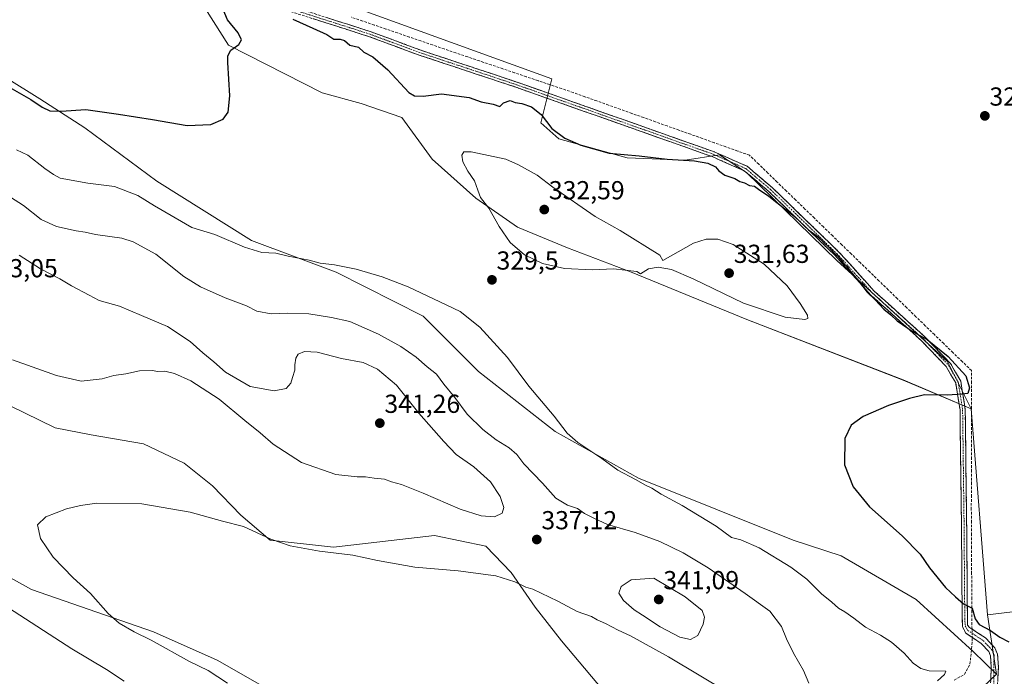
# Model space of a CAD drawing. Units: metres. Extents: x 611562 to 615032, y 4685369 to 4687738.
# Drawn here: x 613437 to 613816, y 4686597 to 4686850 of the extents above; entities that cross this region are included whole.
import ezdxf
from ezdxf.enums import TextEntityAlignment as Align

# ---------------------------------------------------------------- set-up
doc = ezdxf.new("R2010")
doc.units = ezdxf.units.M
doc.header["$MEASUREMENT"] = 0
doc.linetypes.add('TRAZO_Y_PUNTO', pattern=[1, 0.5, -0.25, 0, -0.25])
doc.linetypes.add('TRAZOSX2', pattern=[1.5, 1, -0.5])
for name, color, linetype, lineweight in [('Arbolado forestal CxS', 92, 'Continuous', 0), ('Camino', 19, 'TRAZOSX2', 0), ('Camino Cxs', 19, 'Continuous', 0), ('Camino eje', 19, 'TRAZO_Y_PUNTO', 0), ('Carátula', 7, 'Continuous', 5), ('Corriente artificial lineal', 5, 'TRAZOSX2', 13), ('Corriente artificial lineal oculto', 135, 'TRAZO_Y_PUNTO', 13), ('Cultivos herbáceos CxS', 92, 'Continuous', 0), ('Curva de nivel maestra', 36, 'Continuous', 30), ('Curva de nivel normal', 36, 'Continuous', 0), ('Matorral CxS', 135, 'Continuous', 0), ('Punto de cota en terreno', 7, 'Continuous', 0), ('Rótulo de punto de cota en terreno', 19, 'Continuous', 0), ('Suelo desnudo CxS', 43, 'Continuous', 0)]:
    doc.layers.add(name, color=color, linetype=linetype, lineweight=lineweight)
doc.styles.add('Arial', font='arial.ttf', dxfattribs={"height": 0.2})

# ---------------------------------------------------------------- blocks, each defined once
blk = doc.blocks.new('*U154')
at = {"layer": 'Cultivos herbáceos CxS', "color": 92, "linetype": 'Continuous', "lineweight": 0}
for points in [[(613582.4555, 4686564.2031, 331.8558), (613513.1663, 4686603.6261, 333.4832), (613488.7117, 4686614.5015, 334.5417), (613441.8393, 4686630.8141, 336.9062), (613416.0257, 4686645.0905, 337.5889)], [(613506.0659, 4686858.6009, 323.7669), (613517.6147, 4686840.2497, 325.0878), (613553.6171, 4686821.8973, 327.3046), (613568.5621, 4686817.8189, 327.3655), (613584.1869, 4686812.3819, 327.0295), (613595.9347, 4686796.4459, 328.5961), (613612.6693, 4686781.4455, 329.854), (613628.7133, 4686770.2463, 330.4361), (613647.8849, 4686762.2691, 330.3998), (613672.1567, 4686753.0967, 329.6589), (613716.8881, 4686734.6961, 328.6932), (613776.9353, 4686711.4375, 325.5035), (613803.1401, 4686700.3881, 323.9567), (613809.3887, 4686621.0643, 323.9613), (613812.9009, 4686598.2443, 326.2159), (613803.8801, 4686607.0065, 326.1301), (613781.9895, 4686627.0139, 325.9512), (613753.1621, 4686643.7431, 326.7438), (613734.6521, 4686649.8253, 328.0263), (613675.2309, 4686673.7261, 329.9848), (613643.2083, 4686691.6795, 330.5351), (613613.6517, 4686714.7529, 331.3697), (613592.3783, 4686736.0401, 331.0964), (613558.9795, 4686752.8607, 330.7019), (613526.3731, 4686765.0951, 329.6213), (613489.9885, 4686787.8985, 327.833), (613462.3739, 4686808.4579, 326.261), (613445.0601, 4686819.6379, 324.9041), (613408.1735, 4686842.5855, 324.3472)], [(613421.7591, 4686707.3241, 337.6557), (613450.9689, 4686693.0507, 336.9858), (613464.7487, 4686690.3235, 336.7752), (613484.9343, 4686686.9323, 336.5175), (613500.5581, 4686679.4559, 336.3525), (613511.4051, 4686670.6797, 336.1036), (613522.3691, 4686659.4047, 335.4792), (613533.5467, 4686649.8455, 334.7991), (613558.0015, 4686647.1271, 335.0389), (613596.7973, 4686651.6065, 336.5389), (613616.5479, 4686647.4503, 336.4478), (613626.2229, 4686637.4281, 335.1852), (613635.4425, 4686624.0141, 333.9052), (613645.6315, 4686611.0999, 332.8677), (613670.7659, 4686581.1939, 330.6747)]]:
    blk.add_polyline3d(points, dxfattribs=at)
blk = doc.blocks.new('*U161')
at = {"layer": 'Arbolado forestal CxS', "color": 92, "linetype": 'Continuous', "lineweight": 0}
blk.add_polyline3d([(613858.8199, 4686851.8261, 321.2172), (613867.7756, 4686846.0788, 320.2879), (613869.3314, 4686845.0715, 320.5605), (613869.6014, 4686844.9196, 320.6201), (613869.8882, 4686844.8022, 320.6792), (613874.5319, 4686843.2296, 321.59), (613869.3735, 4686783.9179, 321.9898), (613862.9527, 4686662.9483, 322.5037), (613855.4621, 4686626.5497, 323.099), (613809.3887, 4686621.0643, 323.9613), (613809.3887, 4686621.0643, 323.9613), (613803.1401, 4686700.3881, 323.9567), (613794.0925, 4686718.5801, 325.2078), (613751.4875, 4686757.4413, 325.1557), (613716.6909, 4686791.2369, 324.6202), (613706.4285, 4686798.0751, 324.5038), (613693.1195, 4686795.9711, 325.5458), (613670.8761, 4686796.9157, 325.8846), (613644.6455, 4686804.2239, 325.8035), (613637.6497, 4686810.4023, 325.3255), (613641.9275, 4686827.3339, 322.91), (613484.3291, 4686884.4313, 320.0667)], dxfattribs=at)
blk = doc.blocks.new('*U183')
at = {"layer": 'Curva de nivel normal', "color": 36, "linetype": 'Continuous', "lineweight": 0}
blk.add_polyline3d([(613436.12, 4686799.96, 330), (613440.38, 4686797.92, 330), (613446.92, 4686792.76, 330), (613450.27, 4686790.5, 330), (613452.92, 4686789.12, 330), (613463.52, 4686787.2, 330), (613473.75, 4686785.94, 330), (613482.75, 4686782.45, 330), (613489.08, 4686778.42, 330), (613503.49, 4686770.14, 330), (613512.28, 4686767.36, 330), (613523.74, 4686762.51, 330), (613530.35, 4686760.46, 330), (613535.74, 4686760.18, 330), (613540.47, 4686759.12, 330), (613548.6, 4686757.54, 330), (613552.79, 4686756.44, 330), (613558.33, 4686755.78, 330), (613566.66, 4686754.1, 330), (613576.72, 4686751.16, 330), (613586.72, 4686747.24, 330), (613598.8, 4686741.45, 330), (613606.71, 4686737.78, 330), (613614.22, 4686731.77, 330), (613624.91, 4686720.06, 330), (613633.1, 4686709.02, 330), (613642.84, 4686697.54, 330), (613647.8, 4686690.93, 330), (613651.94, 4686687.4, 330), (613661.14, 4686681.27, 330), (613667.33, 4686676.79, 330), (613674.01, 4686673.21, 330), (613677.87, 4686670.95, 330), (613680.31, 4686669.84, 330), (613684, 4686667.46, 330), (613691.96, 4686663.21, 330), (613705.14, 4686655.23, 330), (613710.95, 4686650.87, 330), (613714.58, 4686649.89, 330), (613721.68, 4686646.85, 330), (613733.8, 4686639.43, 330), (613739.97, 4686634.86, 330), (613745.59, 4686629.24, 330), (613749.57, 4686625.96, 330), (613752.08, 4686623.71, 330), (613754.6, 4686622.29, 330), (613758.04, 4686619.85, 330), (613762.56, 4686616.37, 330), (613768.32, 4686613.26, 330), (613772.51, 4686610.52, 330), (613777.4, 4686606.34, 330), (613780.89, 4686602.54, 330), (613783.76, 4686600.39, 330), (613787.04, 4686599.61, 330), (613793.36, 4686599.41, 330), (613792.87, 4686598.11, 330), (613790.21, 4686595.75, 330)], dxfattribs=at)
blk = doc.blocks.new('5PATER')
at = {"layer": 'Carátula', "linetype": 'Continuous', "lineweight": 5}
h = blk.add_hatch(color=250, dxfattribs=at)
edge = h.paths.add_edge_path()
edge.add_ellipse((0, 0.01), major_axis=(-1.33, -1.34), ratio=0.999422, start_angle=0, end_angle=360)

msp = doc.modelspace()

# ---------------------------------------------------------------- linework, layer by layer
at = {"layer": 'Arbolado forestal CxS', "color": 92, "linetype": 'Continuous', "lineweight": 0}
for points in [[(613459.21, 4686894.18, 320.62), (613484.33, 4686884.43, 320.07), (613641.93, 4686827.33, 322.91), (613637.65, 4686810.4, 325.33), (613644.65, 4686804.22, 325.8), (613670.88, 4686796.92, 325.88), (613693.12, 4686795.97, 325.55), (613706.43, 4686798.08, 324.5), (613716.69, 4686791.24, 324.62), (613751.49, 4686757.44, 325.16), (613794.09, 4686718.58, 325.21), (613803.14, 4686700.39, 323.96)], [(613874.53, 4686843.23, 321.59), (613869.37, 4686783.92, 321.99), (613862.95, 4686662.95, 322.5), (613855.46, 4686626.55, 323.1), (613809.39, 4686621.06, 323.96)], [(613803.14, 4686700.39, 323.96), (613809.39, 4686621.06, 323.96)]]:
    msp.add_polyline3d(points, dxfattribs=at)
at = {"layer": 'Camino', "color": 19, "linetype": 'TRAZOSX2', "lineweight": 0}
for points in [[(613531.98, 4686858.29), (613564.56, 4686847.92), (613572.41, 4686845.38), (613591.89, 4686838.18), (613627.65, 4686826.33), (613674.44, 4686809.81), (613704.32, 4686799.22), (613716.98, 4686793.64), (613726.64, 4686785.48), (613752.3, 4686760.67), (613765.83, 4686745.66), (613785.3, 4686728.1), (613795.14, 4686717.83), (613799.1, 4686711), (613800.83, 4686700.16), (613801.39, 4686657.25), (613801.66, 4686622.2), (613801.78, 4686617.17), (613802.55, 4686616.25), (613808.68, 4686612.19), (613812.22, 4686608.43), (613813.26, 4686605.97), (613813.59, 4686601), (613813.15, 4686591.75)], [(613810.46, 4686591.88), (613810.88, 4686600.97), (613810.6, 4686605.34), (613809.92, 4686606.93), (613806.93, 4686610.11), (613801.06, 4686614.01), (613799.8, 4686616.62), (613799.66, 4686622.17), (613799.39, 4686657.23), (613798.84, 4686699.99), (613797.19, 4686710.32), (613793.53, 4686716.61), (613783.9, 4686726.66), (613764.42, 4686744.24), (613750.86, 4686759.28), (613725.3, 4686784), (613715.91, 4686791.93), (613703.59, 4686797.36), (613673.78, 4686807.93), (613627.01, 4686824.44), (613591.23, 4686836.29), (613571.76, 4686843.49), (613563.95, 4686846.02), (613531.33, 4686856.4)]]:
    msp.add_lwpolyline(points, dxfattribs=at)
at = {"layer": 'Camino Cxs', "color": 19, "linetype": 'Continuous', "lineweight": 0}
for points in [[(613810.67, 4686596.43, 326.32), (613810.88, 4686600.97, 326.02), (613810.6, 4686605.34, 325.65), (613809.92, 4686606.93, 325.56), (613806.93, 4686610.11, 325.6), (613804, 4686612.06, 325.86), (613801.06, 4686614.01, 325.99), (613799.8, 4686616.62, 325.74), (613799.73, 4686619.39, 325.47), (613799.66, 4686622.17, 325.25), (613799.63, 4686626.55, 324.95), (613799.59, 4686630.94, 324.73), (613799.56, 4686635.32, 324.58), (613799.53, 4686639.7, 324.5), (613799.49, 4686644.08, 324.42), (613799.46, 4686648.47, 324.39), (613799.43, 4686652.85, 324.37), (613799.39, 4686657.23, 324.35), (613799.33, 4686661.98, 324.33), (613799.27, 4686666.73, 324.27), (613799.21, 4686671.49, 324.19), (613799.15, 4686676.24, 324.11), (613799.09, 4686680.99, 324.05), (613799.03, 4686685.74, 324.03), (613798.96, 4686690.49, 324.05), (613798.9, 4686695.24, 324.13), (613798.84, 4686699.99, 324.35), (613798.29, 4686703.43, 324.65), (613797.74, 4686706.87, 325.09), (613797.19, 4686710.32, 325.35), (613795.36, 4686713.47, 325.69), (613793.53, 4686716.61, 325.56), (613790.32, 4686719.96, 325.46), (613787.11, 4686723.31, 325.29), (613783.9, 4686726.66, 325.2), (613780.66, 4686729.59, 325.01), (613777.41, 4686732.52, 324.93), (613774.16, 4686735.45, 324.89), (613770.91, 4686738.38, 324.91), (613767.67, 4686741.31, 324.87), (613764.42, 4686744.24, 324.91), (613761.71, 4686747.25, 324.9), (613758.99, 4686750.26, 324.99), (613756.28, 4686753.27, 324.96), (613753.57, 4686756.27, 324.94), (613750.86, 4686759.28, 325.03), (613747.66, 4686762.37, 325.09), (613744.47, 4686765.46, 324.97), (613741.27, 4686768.55, 324.95), (613738.08, 4686771.64, 324.95), (613734.88, 4686774.73, 324.89), (613731.69, 4686777.82, 324.86), (613728.49, 4686780.91, 324.78), (613725.3, 4686784, 324.62), (613722.17, 4686786.64, 324.56), (613719.04, 4686789.29, 324.42), (613715.91, 4686791.93, 324.42), (613711.8, 4686793.74, 324.43), (613707.69, 4686795.55, 324.53), (613703.59, 4686797.36, 324.53), (613699.33, 4686798.87, 324.38), (613695.07, 4686800.38, 324.41), (613690.81, 4686801.89, 324.38), (613686.55, 4686803.4, 324.34), (613682.29, 4686804.91, 324.21), (613678.03, 4686806.42, 324.16), (613673.78, 4686807.93, 324.07), (613669.1, 4686809.58, 323.93), (613664.42, 4686811.23, 323.95), (613659.75, 4686812.88, 323.87), (613655.07, 4686814.53, 323.8), (613650.39, 4686816.18, 323.9), (613645.71, 4686817.83, 323.98), (613641.04, 4686819.48, 323.96), (613636.36, 4686821.13, 324.18), (613631.68, 4686822.79, 324.26), (613627.01, 4686824.44, 324.09), (613622.54, 4686825.92, 324.17), (613618.06, 4686827.4, 324.05), (613613.59, 4686828.88, 323.94), (613609.12, 4686830.36, 323.92), (613604.65, 4686831.85, 323.73), (613600.17, 4686833.33, 323.52), (613595.7, 4686834.81, 323.41), (613591.23, 4686836.29, 323.41), (613587.33, 4686837.73, 323.34), (613583.44, 4686839.17, 323.34), (613579.55, 4686840.61, 323.46), (613575.65, 4686842.05, 323.39), (613571.76, 4686843.49, 323.22), (613567.85, 4686844.75, 323.38), (613563.95, 4686846.02, 323.65), (613559.29, 4686847.5, 323.61), (613554.63, 4686848.99, 323.56), (613549.97, 4686850.47, 323.87)], [(613555.25, 4686850.89, 323.08), (613559.91, 4686849.4, 323.02), (613564.56, 4686847.92, 323.16), (613568.49, 4686846.65, 322.94), (613572.41, 4686845.38, 322.74), (613576.31, 4686843.94, 322.96), (613580.2, 4686842.5, 323.26), (613584.1, 4686841.06, 323), (613587.99, 4686839.62, 323), (613591.89, 4686838.18, 323.25), (613596.36, 4686836.7, 323.16), (613600.83, 4686835.22, 323.15), (613605.3, 4686833.73, 323.47), (613609.77, 4686832.25, 323.69), (613614.24, 4686830.77, 323.48), (613618.71, 4686829.29, 323.63), (613623.18, 4686827.81, 323.89), (613627.65, 4686826.33, 323.7), (613632.33, 4686824.68, 323.72), (613637.01, 4686823.03, 323.96), (613641.69, 4686821.37, 323.69), (613646.37, 4686819.72, 323.78), (613651.05, 4686818.07, 323.9), (613655.73, 4686816.42, 323.73), (613660.41, 4686814.77, 323.69), (613665.09, 4686813.12, 323.97), (613669.76, 4686811.47, 323.81), (613674.44, 4686809.81, 323.87), (613678.71, 4686808.3, 324.07), (613682.98, 4686806.79, 324.05), (613687.25, 4686805.27, 324.06), (613691.52, 4686803.76, 324.25), (613695.79, 4686802.25, 324.34), (613700.06, 4686800.73, 324.04), (613704.32, 4686799.22, 324.21), (613708.54, 4686797.36, 324.29), (613712.76, 4686795.5, 324.18), (613716.98, 4686793.64, 324.18), (613720.2, 4686790.92, 324.12), (613723.42, 4686788.2, 324.17), (613726.64, 4686785.48, 324.21), (613729.85, 4686782.38, 324.22), (613733.05, 4686779.28, 324.28), (613736.26, 4686776.18, 324.3), (613739.47, 4686773.08, 324.54), (613742.68, 4686769.98, 324.47), (613745.88, 4686766.87, 324.43), (613749.09, 4686763.77, 324.68), (613752.3, 4686760.67, 324.6), (613755.01, 4686757.67, 324.53), (613757.71, 4686754.67, 324.57), (613760.42, 4686751.66, 324.68), (613763.13, 4686748.66, 324.7), (613765.83, 4686745.66, 324.72), (613769.08, 4686742.73, 324.7), (613772.32, 4686739.8, 324.67), (613775.57, 4686736.88, 324.68), (613778.81, 4686733.95, 324.64), (613782.05, 4686731.02, 324.71), (613785.3, 4686728.1, 324.87), (613788.58, 4686724.67, 324.91), (613791.86, 4686721.25, 325.05), (613795.14, 4686717.83, 325.2), (613797.12, 4686714.41, 325.27), (613799.1, 4686711, 325.13), (613799.68, 4686707.39, 325.04), (613800.26, 4686703.77, 324.72), (613800.83, 4686700.16, 324.37), (613800.9, 4686695.39, 324.12), (613800.96, 4686690.63, 324.04), (613801.02, 4686685.86, 324.03), (613801.08, 4686681.09, 324.05), (613801.14, 4686676.32, 324.1), (613801.21, 4686671.56, 324.17), (613801.27, 4686666.79, 324.26), (613801.33, 4686662.02, 324.32), (613801.39, 4686657.25, 324.35), (613801.43, 4686652.87, 324.37), (613801.46, 4686648.49, 324.4), (613801.49, 4686644.11, 324.41), (613801.53, 4686639.73, 324.47), (613801.56, 4686635.35, 324.54), (613801.59, 4686630.97, 324.66), (613801.63, 4686626.58, 324.85), (613801.66, 4686622.2, 325.14), (613801.72, 4686619.69, 325.36), (613801.78, 4686617.17, 325.6), (613802.55, 4686616.25, 325.57), (613805.62, 4686614.22, 325.55), (613808.68, 4686612.19, 325.44), (613810.45, 4686610.31, 325.32), (613812.22, 4686608.43, 325.3), (613813.26, 4686605.97, 325.54), (613813.59, 4686601, 326.06), (613813.37, 4686596.38, 326.29)]]:
    msp.add_polyline3d(points, dxfattribs=at)
at = {"layer": 'Camino eje', "color": 19, "linetype": 'TRAZO_Y_PUNTO', "lineweight": 0}
msp.add_lwpolyline([(613531.66, 4686857.34), (613564.25, 4686846.97), (613572.09, 4686844.43), (613591.56, 4686837.24), (613627.33, 4686825.38), (613674.11, 4686808.87), (613703.95, 4686798.29), (613716.44, 4686792.79), (613725.97, 4686784.74), (613751.58, 4686759.98), (613765.13, 4686744.95), (613784.6, 4686727.38), (613794.34, 4686717.22), (613798.15, 4686710.66), (613799.84, 4686700.08), (613800.39, 4686657.24), (613800.66, 4686622.19), (613800.79, 4686616.89), (613801.81, 4686615.13), (613807.81, 4686611.15), (613811.07, 4686607.68), (613811.93, 4686605.66), (613811.76, 4686591.82)], dxfattribs=at)
at = {"layer": 'Corriente artificial lineal', "color": 5, "linetype": 'TRAZOSX2', "lineweight": 13}
for points in [[(613803.47, 4686615.64, 325.52), (613803.43, 4686617.25, 325.24), (613803.4, 4686622.18, 324.71), (613803.38, 4686627.11, 324.48), (613803.35, 4686632.04, 324.36), (613803.32, 4686636.97, 324.25), (613803.3, 4686641.9, 324.14), (613803.27, 4686646.83, 324.1), (613803.24, 4686651.76, 324.08), (613803.22, 4686656.69, 324.07), (613803.19, 4686661.62, 324.05), (613803.2, 4686666.48, 324.01), (613803.2, 4686671.34, 323.95), (613803.21, 4686676.2, 323.89), (613803.21, 4686681.06, 323.86), (613803.22, 4686685.92, 323.87), (613803.22, 4686690.77, 323.88), (613803.23, 4686695.63, 323.93), (613803.23, 4686700.49, 324.12), (613803.24, 4686705.35, 324.45), (613803.24, 4686710.21, 324.53), (613803.25, 4686715.07, 323.99), (613799.69, 4686718.52, 324.04), (613796.14, 4686721.97, 323.89), (613792.58, 4686725.43, 324.05), (613789.02, 4686728.88, 323.96), (613785.46, 4686732.33, 323.79), (613781.91, 4686735.78, 323.83), (613778.35, 4686739.23, 323.83), (613774.79, 4686742.69, 323.7), (613771.24, 4686746.14, 323.79), (613767.68, 4686749.59, 323.9), (613764.12, 4686753.04, 323.75), (613760.57, 4686756.49, 323.74), (613757.01, 4686759.95, 323.75), (613753.45, 4686763.4, 323.92), (613749.89, 4686766.85, 323.75), (613746.34, 4686770.3, 323.64), (613742.78, 4686773.76, 323.87), (613739.22, 4686777.21, 323.62), (613735.67, 4686780.66, 323.54), (613732.11, 4686784.11, 323.51), (613728.55, 4686787.56, 323.55), (613724.99, 4686791.02, 323.53), (613721.44, 4686794.47, 323.46), (613717.88, 4686797.92, 323.46), (613713.36, 4686799.53, 323.6), (613708.85, 4686801.13, 323.55), (613704.33, 4686802.74, 323.35), (613699.81, 4686804.34, 323.51), (613695.3, 4686805.95, 323.64), (613690.78, 4686807.56, 323.32), (613686.26, 4686809.16, 323.59), (613681.75, 4686810.77, 323.53), (613677.23, 4686812.37, 323.38), (613672.71, 4686813.98, 323.39), (613668.2, 4686815.59, 323.47), (613663.68, 4686817.19, 323.24), (613659.16, 4686818.8, 323.28), (613654.65, 4686820.4, 323.43), (613650.13, 4686822.01, 323.33), (613645.62, 4686823.54, 323.29), (613641.11, 4686825.06, 322.96), (613636.6, 4686826.58, 322.62), (613632.09, 4686828.11, 322.5), (613627.59, 4686829.64, 322.92), (613623.08, 4686831.16, 322.7), (613618.57, 4686832.68, 322.39), (613614.06, 4686834.21, 322.74), (613609.55, 4686835.74, 322.71), (613605.04, 4686837.26, 322.32), (613600.56, 4686838.79, 322.47), (613596.07, 4686840.33, 322.48), (613591.59, 4686841.86, 322.2), (613587.11, 4686843.39, 322.06), (613582.62, 4686844.93, 322.56), (613578.14, 4686846.46, 322.24), (613573.65, 4686848, 322.01), (613569.17, 4686849.53, 322.28), (613564.69, 4686851.06, 322.29)], [(613796.62, 4686595.94, 327.82), (613800.59, 4686598.23, 326.9), (613802.68, 4686602.13, 326.53), (613803.13, 4686606.56, 326.17), (613803.57, 4686611, 325.9), (613803.54, 4686612.36, 325.89)]]:
    msp.add_polyline3d(points, dxfattribs=at)
at = {"layer": 'Corriente artificial lineal oculto', "color": 135, "linetype": 'TRAZO_Y_PUNTO', "lineweight": 13}
msp.add_polyline3d([(613803.54, 4686612.36, 325.89), (613803.47, 4686615.64, 325.52)], dxfattribs=at)
at = {"layer": 'Cultivos herbáceos CxS', "color": 92, "linetype": 'Continuous', "lineweight": 0}
for points in [[(613459.21, 4686894.18, 320.62), (613485.01, 4686874.92, 321.79), (613506.07, 4686858.6, 323.77), (613517.61, 4686840.25, 325.09), (613553.62, 4686821.9, 327.3), (613568.56, 4686817.82, 327.37), (613584.19, 4686812.38, 327.03), (613595.93, 4686796.45, 328.6), (613612.67, 4686781.45, 329.85), (613628.71, 4686770.25, 330.44), (613647.88, 4686762.27, 330.4), (613672.16, 4686753.1, 329.66), (613716.89, 4686734.7, 328.69), (613776.94, 4686711.44, 325.5), (613803.14, 4686700.39, 323.96)], [(613812.9, 4686598.24, 326.22), (613803.88, 4686607.01, 326.13), (613781.99, 4686627.01, 325.95), (613753.16, 4686643.74, 326.74), (613734.65, 4686649.83, 328.03), (613675.23, 4686673.73, 329.98), (613643.21, 4686691.68, 330.54), (613613.65, 4686714.75, 331.37), (613592.38, 4686736.04, 331.1), (613558.98, 4686752.86, 330.7), (613526.37, 4686765.1, 329.62), (613489.99, 4686787.9, 327.83), (613462.37, 4686808.46, 326.26), (613445.06, 4686819.64, 324.9), (613408.17, 4686842.59, 324.35)], [(613421.76, 4686707.32, 337.66), (613450.97, 4686693.05, 336.99), (613464.75, 4686690.32, 336.78), (613484.93, 4686686.93, 336.52), (613500.56, 4686679.46, 336.35), (613511.41, 4686670.68, 336.1), (613522.37, 4686659.4, 335.48), (613533.55, 4686649.85, 334.8), (613558, 4686647.13, 335.04), (613596.8, 4686651.61, 336.54), (613616.55, 4686647.45, 336.45), (613626.22, 4686637.43, 335.19), (613635.44, 4686624.01, 333.91), (613645.63, 4686611.1, 332.87), (613670.77, 4686581.19, 330.67), (613699.3, 4686562.16, 328.78), (613702.69, 4686551.97, 327.71), (613725.79, 4686533.61, 326.05)], [(613803.14, 4686700.39, 323.96), (613809.39, 4686621.06, 323.96)], [(613701.28, 4686500.67, 326.82), (613685.03, 4686505.75, 326.43), (613640.2, 4686530.9, 329.38), (613582.46, 4686564.2, 331.86), (613513.17, 4686603.63, 333.48), (613488.71, 4686614.5, 334.54), (613441.84, 4686630.81, 336.91), (613416.03, 4686645.09, 337.59)], [(613809.39, 4686621.06, 323.96), (613812.9, 4686598.24, 326.22)]]:
    msp.add_polyline3d(points, dxfattribs=at)
at = {"layer": 'Curva de nivel maestra', "color": 36, "linetype": 'Continuous', "lineweight": 30}
for points in [[(613433.51, 4686823.94, 325), (613441.64, 4686819.38, 325), (613445.99, 4686816.34, 325), (613448.9, 4686815.04, 325), (613453.22, 4686814.9, 325), (613462.68, 4686815.5, 325), (613475.28, 4686813.67, 325), (613488.37, 4686811.6, 325), (613501.63, 4686809.35, 325), (613510.75, 4686809.76, 325), (613515.56, 4686811.72, 325), (613517.46, 4686814.49, 325), (613518.04, 4686820.76, 325), (613517.33, 4686833.58, 325), (613517.39, 4686836.09, 325), (613518.43, 4686838.27, 325), (613521.51, 4686840.5, 325), (613522.62, 4686842.28, 325), (613521.34, 4686844.98, 325), (613517.24, 4686850.01, 325), (613515.49, 4686853.93, 325)], [(613542.29, 4686850.22, 325), (613549.95, 4686846.75, 325), (613555.42, 4686844.29, 325), (613558.04, 4686842.5, 325), (613560.48, 4686842.6, 325), (613562.24, 4686842.02, 325), (613564.24, 4686840.3, 325), (613567.56, 4686839.47, 325), (613569.66, 4686837.59, 325), (613573.12, 4686835.72, 325), (613578.84, 4686830.82, 325), (613586.95, 4686822.07, 325), (613589.06, 4686820.73, 325), (613592.49, 4686820.61, 325), (613599.48, 4686821.58, 325), (613610.08, 4686820.12, 325), (613614.72, 4686818.43, 325), (613619.4, 4686817.6, 325), (613621.89, 4686816.7, 325), (613623.36, 4686818.04, 325), (613625.84, 4686818.98, 325), (613627.86, 4686818.19, 325), (613630.35, 4686817.87, 325), (613634.03, 4686816.47, 325), (613637.86, 4686813.52, 325), (613641.9, 4686808.25, 325), (613646.88, 4686804.42, 325), (613653.09, 4686801.72, 325), (613663.99, 4686798.71, 325), (613675.52, 4686797.62, 325), (613686.3, 4686796.35, 325), (613696.72, 4686795.69, 325), (613701.92, 4686794.86, 325), (613704.8, 4686793.4, 325), (613706.08, 4686791.87, 325), (613708.39, 4686790.18, 325), (613712.26, 4686788.93, 325), (613714.2, 4686787.76, 325), (613716.01, 4686787.35, 325), (613717.86, 4686786.24, 325), (613719.85, 4686785.98, 325), (613721.41, 4686784.88, 325), (613725.38, 4686782.18, 325), (613731.44, 4686777.24, 325), (613735.53, 4686774.1, 325), (613740.65, 4686769.2, 325), (613744.01, 4686766.58, 325), (613748.56, 4686762.36, 325), (613750.29, 4686760.42, 325), (613751.73, 4686759.21, 325), (613753.8, 4686756.65, 325), (613755.21, 4686755.26, 325), (613756.71, 4686753.16, 325), (613760.3, 4686749.01, 325), (613763.1, 4686745.24, 325), (613766.29, 4686742.15, 325), (613769.61, 4686738.63, 325), (613772.27, 4686736.46, 325), (613774.74, 4686734.22, 325), (613780.79, 4686729.93, 325), (613786.24, 4686727.05, 325), (613794.33, 4686720.47, 325), (613801.02, 4686713.07, 325), (613802.46, 4686708.48, 325), (613801.82, 4686706.21, 325), (613799.57, 4686705.96, 325), (613794.09, 4686705.58, 325), (613785.23, 4686705.79, 325), (613779.39, 4686704.3, 325), (613771.39, 4686701.69, 325), (613761.56, 4686697.42, 325), (613757.04, 4686694, 325), (613754.51, 4686688.87, 325), (613754.49, 4686678.82, 325), (613757.81, 4686670.28, 325), (613764.05, 4686662.64, 325), (613776.56, 4686651.45, 325), (613783.46, 4686644.38, 325), (613787.14, 4686639.24, 325), (613793.25, 4686631.56, 325), (613797.08, 4686627.98, 325), (613800.23, 4686625.35, 325), (613803.49, 4686623.64, 325), (613804.66, 4686619.54, 325), (613806.18, 4686617.33, 325), (613810.51, 4686615.02, 325), (613814.19, 4686612.57, 325), (613817.65, 4686610.71, 325)]]:
    msp.add_polyline3d(points, dxfattribs=at)
at = {"layer": 'Curva de nivel normal', "color": 36, "linetype": 'Continuous', "lineweight": 0}
for points in [[(613739.18, 4686734.66, 330), (613740.3, 4686735.15, 330), (613740.23, 4686736.42, 330), (613737.35, 4686740.82, 330), (613732.37, 4686747.66, 330), (613723.51, 4686756.04, 330), (613711.58, 4686763.56, 330), (613705.72, 4686765.57, 330), (613701.19, 4686765.6, 330), (613696.36, 4686764.14, 330), (613684.55, 4686757.43, 330), (613683.41, 4686759.4, 330), (613668.13, 4686768.92, 330), (613658.56, 4686774.34, 330), (613642.29, 4686785.6, 330), (613636.24, 4686790.19, 330), (613629.05, 4686794.27, 330), (613624.21, 4686796.33, 330), (613610.87, 4686799.19, 330), (613608.1, 4686799.18, 330), (613607.24, 4686797.95, 330), (613607.72, 4686795.35, 330), (613609.65, 4686791.72, 330), (613612.13, 4686788.1, 330), (613613.51, 4686784.48, 330), (613614.44, 4686781.66, 330), (613617.74, 4686777.48, 330), (613621.62, 4686770.52, 330), (613625.9, 4686764.37, 330), (613631.38, 4686759.54, 330), (613638.25, 4686756.25, 330), (613646.74, 4686754.32, 330), (613657.44, 4686753.8, 330), (613665.57, 4686754.15, 330), (613674.55, 4686753.21, 330), (613676.03, 4686752.3, 330), (613679.05, 4686754.24, 330), (613682.78, 4686754.84, 330), (613687.91, 4686754, 330), (613696.24, 4686750.31, 330), (613715.58, 4686740.94, 330), (613731.61, 4686735.55, 330), (613739.18, 4686734.66, 330)], [(613740.75, 4686594.87, 335), (613738.68, 4686599.66, 335), (613734.86, 4686606.34, 335), (613732.17, 4686611.87, 335), (613730.27, 4686616.6, 335), (613725.73, 4686622.51, 335), (613716.19, 4686629.34, 335), (613701.96, 4686639.19, 335), (613692.43, 4686644.9, 335), (613683.47, 4686649.26, 335), (613673.96, 4686652.75, 335), (613663.28, 4686655.8, 335), (613658.02, 4686658.32, 335), (613654.4, 4686660.06, 335), (613651.74, 4686661.95, 335), (613647.94, 4686663.24, 335), (613643.38, 4686665.97, 335), (613638.28, 4686671.8, 335), (613631.12, 4686679.14, 335), (613628.39, 4686682.74, 335), (613625.53, 4686685.32, 335), (613620.48, 4686688.44, 335), (613615.34, 4686692.34, 335), (613609.33, 4686698.27, 335), (613604.67, 4686704.67, 335), (613600.4, 4686709.86, 335), (613597.53, 4686713.66, 335), (613594, 4686716.47, 335), (613589.74, 4686720.22, 335), (613583.79, 4686724.35, 335), (613575.22, 4686729.07, 335), (613564.28, 4686734, 335), (613557.21, 4686735.53, 335), (613548.41, 4686736.91, 335), (613540.41, 4686737.14, 335), (613534.03, 4686736.84, 335), (613528.48, 4686737.98, 335), (613524.46, 4686739.92, 335), (613516.25, 4686743.04, 335), (613506.76, 4686747.22, 335), (613500.47, 4686751.3, 335), (613489.7, 4686759.82, 335), (613480.88, 4686764.58, 335), (613476.59, 4686766.06, 335), (613466.5, 4686767.43, 335), (613462.5, 4686768.27, 335), (613459.02, 4686768.78, 335), (613451.44, 4686770.54, 335), (613445.58, 4686773.21, 335), (613438.78, 4686778.53, 335), (613433.75, 4686781.8, 335)], [(613434.48, 4686719.24, 340), (613451.4, 4686713.18, 340), (613460.94, 4686711, 340), (613469, 4686711.94, 340), (613473.52, 4686713.16, 340), (613478.12, 4686713.84, 340), (613483.31, 4686714.99, 340), (613488.24, 4686715.08, 340), (613490.39, 4686714.75, 340), (613493.07, 4686714.85, 340), (613496.83, 4686714, 340), (613503.11, 4686711.16, 340), (613513.98, 4686704.1, 340), (613523.9, 4686695.84, 340), (613529.74, 4686691.15, 340), (613534.76, 4686686.7, 340), (613545.59, 4686679.74, 340), (613558.9, 4686675.1, 340), (613567.08, 4686674.13, 340), (613570.3, 4686674.21, 340), (613573.64, 4686673.67, 340), (613577.62, 4686673.24, 340), (613580.26, 4686672.25, 340), (613584.08, 4686671.21, 340), (613592.43, 4686667.89, 340), (613606.64, 4686661.77, 340), (613614.69, 4686659.16, 340), (613619.83, 4686658.77, 340), (613622.82, 4686660.19, 340), (613623.49, 4686662.43, 340), (613621.99, 4686666.67, 340), (613618.26, 4686672.26, 340), (613611.92, 4686678.06, 340), (613605.09, 4686682.74, 340), (613600.43, 4686687.81, 340), (613590.78, 4686698.72, 340), (613582.22, 4686709.46, 340), (613574.83, 4686715.62, 340), (613569.33, 4686718.11, 340), (613560.98, 4686719.76, 340), (613551.66, 4686722.11, 340), (613546.78, 4686722.43, 340), (613544.38, 4686721.39, 340), (613543.43, 4686719.86, 340), (613543.04, 4686717.27, 340), (613543.03, 4686715.17, 340), (613542.16, 4686712.41, 340), (613541.54, 4686710.16, 340), (613539.7, 4686708.18, 340), (613535.08, 4686707.28, 340), (613525.9, 4686708.98, 340), (613516.4, 4686714.48, 340), (613511.92, 4686718.37, 340), (613507.73, 4686721.85, 340), (613502.85, 4686726.3, 340), (613494.11, 4686731.96, 340), (613484.19, 4686736.22, 340), (613475.69, 4686739.82, 340), (613467.82, 4686742.07, 340), (613463.99, 4686744.05, 340), (613457.22, 4686747.66, 340), (613452.7, 4686750.35, 340), (613445.25, 4686754.24, 340), (613437.16, 4686759.48, 340)], [(613517.25, 4686594.84, 335), (613509.75, 4686599.73, 335), (613502.56, 4686603.15, 335), (613487.86, 4686611.32, 335), (613481.26, 4686614.61, 335), (613475.51, 4686617.87, 335), (613471.26, 4686621.61, 335), (613464.53, 4686629.32, 335), (613457.92, 4686635.37, 335), (613450.2, 4686643.3, 335), (613445.28, 4686650.48, 335), (613444.16, 4686655.69, 335), (613447.34, 4686658.82, 335), (613455.24, 4686661.88, 335), (613460.68, 4686663.16, 335), (613466.94, 4686664.06, 335), (613484.24, 4686663.76, 335), (613502.82, 4686660.55, 335), (613515.23, 4686657.09, 335), (613523.32, 4686655.11, 335), (613533.89, 4686650.27, 335), (613541.28, 4686647.67, 335), (613552.52, 4686645.61, 335), (613565.36, 4686644.07, 335), (613574.82, 4686642.02, 335), (613589.22, 4686639.47, 335), (613605.88, 4686638, 335), (613620.35, 4686636.08, 335), (613627.72, 4686633.77, 335), (613631.88, 4686631.68, 335), (613634.63, 4686630.96, 335), (613644.23, 4686626.37, 335), (613651.6, 4686622.43, 335), (613657.17, 4686620.41, 335), (613659.33, 4686619.16, 335), (613662.55, 4686617.77, 335), (613667.4, 4686615.18, 335), (613672.13, 4686613.01, 335), (613686.75, 4686604.89, 335), (613709.67, 4686591.27, 335)], [(613695.24, 4686611.66, 340), (613698.01, 4686613.09, 340), (613700.09, 4686617.54, 340), (613700.63, 4686620.21, 340), (613699.7, 4686622.78, 340), (613693.12, 4686628.08, 340), (613681.06, 4686635.19, 340), (613672.4, 4686634.58, 340), (613668.62, 4686632.06, 340), (613667.71, 4686629.48, 340), (613669.42, 4686626.56, 340), (613673.55, 4686623.02, 340), (613676.76, 4686621, 340), (613683.61, 4686616.43, 340), (613691.18, 4686612.54, 340), (613695.24, 4686611.66, 340)], [(613477.41, 4686595.54, 340), (613470.72, 4686600.13, 340), (613457.36, 4686608.05, 340), (613432.98, 4686623.77, 340)]]:
    msp.add_polyline3d(points, dxfattribs=at)
at = {"layer": 'Matorral CxS', "color": 135, "linetype": 'Continuous', "lineweight": 0}
for points in [[(613459.21, 4686894.18, 320.62), (613485.01, 4686874.92, 321.79), (613506.07, 4686858.6, 323.77), (613517.61, 4686840.25, 325.09), (613553.62, 4686821.9, 327.3), (613568.56, 4686817.82, 327.37), (613584.19, 4686812.38, 327.03), (613595.93, 4686796.45, 328.6), (613612.67, 4686781.45, 329.85), (613628.71, 4686770.25, 330.44), (613647.88, 4686762.27, 330.4), (613672.16, 4686753.1, 329.66), (613716.89, 4686734.7, 328.69), (613776.94, 4686711.44, 325.5), (613803.14, 4686700.39, 323.96)], [(613459.21, 4686894.18, 320.62), (613484.33, 4686884.43, 320.07), (613641.93, 4686827.33, 322.91), (613637.65, 4686810.4, 325.33), (613644.65, 4686804.22, 325.8), (613670.88, 4686796.92, 325.88), (613693.12, 4686795.97, 325.55), (613706.43, 4686798.08, 324.5), (613716.69, 4686791.24, 324.62), (613751.49, 4686757.44, 325.16), (613794.09, 4686718.58, 325.21), (613803.14, 4686700.39, 323.96)], [(613484.33, 4686884.43, 320.07), (613641.93, 4686827.33, 322.91), (613637.65, 4686810.4, 325.33), (613644.65, 4686804.22, 325.8), (613670.88, 4686796.92, 325.88), (613693.12, 4686795.97, 325.55), (613706.43, 4686798.08, 324.5), (613716.69, 4686791.24, 324.62), (613751.49, 4686757.44, 325.16), (613794.09, 4686718.58, 325.21), (613803.14, 4686700.39, 323.96), (613803.14, 4686700.39, 323.96), (613776.94, 4686711.44, 325.5), (613716.89, 4686734.7, 328.69), (613672.16, 4686753.1, 329.66), (613647.88, 4686762.27, 330.4), (613628.71, 4686770.25, 330.44), (613612.67, 4686781.45, 329.85), (613595.93, 4686796.45, 328.6), (613584.19, 4686812.38, 327.03), (613568.56, 4686817.82, 327.37), (613553.62, 4686821.9, 327.3), (613517.61, 4686840.25, 325.09), (613506.07, 4686858.6, 323.77)], [(613408.17, 4686842.59, 324.35), (613445.06, 4686819.64, 324.9), (613462.37, 4686808.46, 326.26), (613489.99, 4686787.9, 327.83), (613526.37, 4686765.1, 329.62), (613558.98, 4686752.86, 330.7), (613592.38, 4686736.04, 331.1), (613613.65, 4686714.75, 331.37), (613643.21, 4686691.68, 330.54), (613675.23, 4686673.73, 329.98), (613734.65, 4686649.83, 328.03), (613753.16, 4686643.74, 326.74), (613781.99, 4686627.01, 325.95), (613803.88, 4686607.01, 326.13), (613812.9, 4686598.24, 326.22), (613797.24, 4686583.4, 326.32)], [(613812.9, 4686598.24, 326.22), (613803.88, 4686607.01, 326.13), (613781.99, 4686627.01, 325.95), (613753.16, 4686643.74, 326.74), (613734.65, 4686649.83, 328.03), (613675.23, 4686673.73, 329.98), (613643.21, 4686691.68, 330.54), (613613.65, 4686714.75, 331.37), (613592.38, 4686736.04, 331.1), (613558.98, 4686752.86, 330.7), (613526.37, 4686765.1, 329.62), (613489.99, 4686787.9, 327.83), (613462.37, 4686808.46, 326.26), (613445.06, 4686819.64, 324.9), (613408.17, 4686842.59, 324.35)], [(613670.77, 4686581.19, 330.67), (613645.63, 4686611.1, 332.87), (613635.44, 4686624.01, 333.91), (613626.22, 4686637.43, 335.19), (613616.55, 4686647.45, 336.45), (613596.8, 4686651.61, 336.54), (613558, 4686647.13, 335.04), (613533.55, 4686649.85, 334.8), (613522.37, 4686659.4, 335.48), (613511.41, 4686670.68, 336.1), (613500.56, 4686679.46, 336.35), (613484.93, 4686686.93, 336.52), (613464.75, 4686690.32, 336.78), (613450.97, 4686693.05, 336.99), (613421.76, 4686707.32, 337.66)], [(613421.76, 4686707.32, 337.66), (613450.97, 4686693.05, 336.99), (613464.75, 4686690.32, 336.78), (613484.93, 4686686.93, 336.52), (613500.56, 4686679.46, 336.35), (613511.41, 4686670.68, 336.1), (613522.37, 4686659.4, 335.48), (613533.55, 4686649.85, 334.8), (613558, 4686647.13, 335.04), (613596.8, 4686651.61, 336.54), (613616.55, 4686647.45, 336.45), (613626.22, 4686637.43, 335.19), (613635.44, 4686624.01, 333.91), (613645.63, 4686611.1, 332.87), (613670.77, 4686581.19, 330.67), (613699.3, 4686562.16, 328.78), (613702.69, 4686551.97, 327.71), (613725.79, 4686533.61, 326.05)], [(613812.9, 4686598.24, 326.22), (613797.24, 4686583.4, 326.32), (613772.62, 4686573.51, 326.42), (613751.3, 4686554.77, 326.1), (613725.79, 4686533.61, 326.05)]]:
    msp.add_polyline3d(points, dxfattribs=at)
at = {"layer": 'Suelo desnudo CxS', "color": 43, "linetype": 'Continuous', "lineweight": 0}
for points in [[(613874.53, 4686843.23, 321.59), (613869.37, 4686783.92, 321.99), (613862.95, 4686662.95, 322.5), (613855.46, 4686626.55, 323.1), (613809.39, 4686621.06, 323.96)], [(613416.03, 4686645.09, 337.59), (613441.84, 4686630.81, 336.91), (613488.71, 4686614.5, 334.54), (613513.17, 4686603.63, 333.48), (613582.46, 4686564.2, 331.86), (613640.2, 4686530.9, 329.38), (613685.03, 4686505.75, 326.43), (613701.28, 4686500.67, 326.82), (613702.08, 4686489.24, 326.39), (613705.35, 4686478.33, 325.41), (613696.55, 4686472.23, 326.38), (613653.25, 4686428.6, 324.09), (613653.25, 4686428.6, 324.09), (613636.27, 4686438.8, 324.58), (613606.8, 4686448.48, 325.1), (613560.19, 4686468.03, 325.23), (613540.24, 4686482.44, 326), (613482.03, 4686510.17, 325.5), (613447.36, 4686535.07, 326.7), (613372.56, 4686568.28, 326.02)], [(613701.28, 4686500.67, 326.82), (613685.03, 4686505.75, 326.43), (613640.2, 4686530.9, 329.38), (613582.46, 4686564.2, 331.86), (613513.17, 4686603.63, 333.48), (613488.71, 4686614.5, 334.54), (613441.84, 4686630.81, 336.91), (613416.03, 4686645.09, 337.59)], [(613797.24, 4686583.4, 326.32), (613812.9, 4686598.24, 326.22), (613809.39, 4686621.06, 323.96), (613855.46, 4686626.55, 323.1)], [(613809.39, 4686621.06, 323.96), (613812.9, 4686598.24, 326.22)], [(613812.9, 4686598.24, 326.22), (613797.24, 4686583.4, 326.32), (613772.62, 4686573.51, 326.42), (613751.3, 4686554.77, 326.1), (613725.79, 4686533.61, 326.05)]]:
    msp.add_polyline3d(points, dxfattribs=at)

# ---------------------------------------------------------------- block references
at = {"layer": 'Arbolado forestal CxS', "color": 92, "linetype": 'Continuous', "lineweight": 0}
msp.add_blockref('*U161', (0, 0), dxfattribs=at)
at = {"layer": 'Cultivos herbáceos CxS', "color": 92, "linetype": 'Continuous', "lineweight": 0}
msp.add_blockref('*U154', (0, 0), dxfattribs=at)
at = {"layer": 'Curva de nivel normal', "color": 36, "linetype": 'Continuous', "lineweight": 0}
msp.add_blockref('*U183', (0, 0), dxfattribs=at)
at = {"layer": 'Punto de cota en terreno', "linetype": 'Continuous', "lineweight": 0}
for p in [(613808.4, 4686813.04, 322.08), (613639, 4686777, 332.59), (613618.88, 4686749.96, 329.5), (613710.06, 4686752.54, 331.63), (613575.76, 4686694.84, 341.26), (613636.12, 4686650.06, 337.12), (613683, 4686627, 341.09)]:
    msp.add_blockref('5PATER', p, dxfattribs=at)

# ---------------------------------------------------------------- texts
at = {"layer": 'Rótulo de punto de cota en terreno', "color": 19, "linetype": 'Continuous', "lineweight": 0, "style": 'Arial'}
for s, p in [('322,08', (613810.16, 4686814.8)), ('332,59', (613640.76, 4686778.76)), ('331,63', (613711.82, 4686754.3)), ('329,5', (613620.64, 4686751.72)), ('343,05', (613422.76, 4686748.76)), ('341,26', (613577.52, 4686696.6)), ('337,12', (613637.88, 4686651.82)), ('341,09', (613684.76, 4686628.76))]:
    msp.add_text(s, height=7, dxfattribs=at).set_placement(p, align=Align.BOTTOM_LEFT)

doc.saveas('drawing.dxf')
